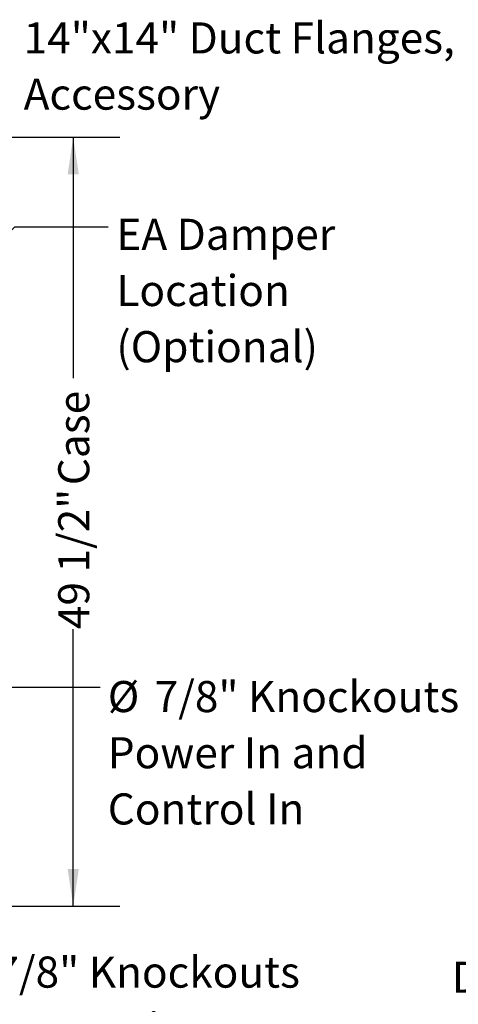
# Model space of a CAD drawing. Units: inches. Extents: x 8 to 254, y 9 to 196.
# Drawn here: x 54 to 83, y 46 to 109 of the extents above; entities that cross this region are included whole.
import ezdxf

# ---------------------------------------------------------------- set-up
doc = ezdxf.new("R2010")
doc.units = ezdxf.units.IN
doc.header["$LTSCALE"] = 24
doc.header["$MEASUREMENT"] = 0
doc.layers.add('FORMAT', color=7, linetype='Continuous')
doc.styles.add('SLDTEXTSTYLE0', font='GOTHIC.TTF', dxfattribs={"width": 0.913})
doc.styles.get("Standard").update_dxf_attribs({"font": 'GOTHIC.TTF'})
doc.dimstyles.new('SLDDIMSTYLE0', dxfattribs={"dimtxt": 2, "dimasz": 2.4, "dimexe": 0, "dimexo": 0.0625, "dimgap": 0.5, "dimtad": 0, "dimdec": 6, "dimrnd": 1e-09, "dimzin": 12, "dimdsep": 46, "dimlunit": 5, "dimtxsty": 'SLDTEXTSTYLE0', "dimsah": 1, "dimcen": 0.09, "dimadec": 0, "dimazin": 3, "dimtfac": 1, "dimtdec": 3, "dimtofl": 0, "dimtmove": 0, "dimatfit": 3, "dimfxl": 1, "dimfrac": 2, "dimtolj": 1, "dimtzin": 12, "dimarcsym": 0})
doc.dimstyles.new('SLDDIMSTYLE3', dxfattribs={"dimtxt": 0.18, "dimasz": 2.4, "dimexe": 0, "dimexo": 0.0625, "dimgap": 0, "dimtad": 0, "dimtih": 1, "dimtoh": 1, "dimdec": 0, "dimrnd": 1e-09, "dimzin": 0, "dimdsep": 46, "dimlunit": 5, "dimtxsty": 'Standard', "dimsah": 1, "dimcen": 0.09, "dimadec": 0, "dimazin": 0, "dimtfac": 2.4, "dimtdec": 0, "dimtofl": 0, "dimtmove": 0, "dimatfit": 3, "dimfxl": 1, "dimfrac": 2, "dimtolj": 1, "dimtzin": 0, "dimarcsym": 0})

# ---------------------------------------------------------------- blocks, each defined once
blk = doc.blocks.new('SW_NOTE_4')
at = {"layer": 'FORMAT', "color": 0, "char_height": 2, "attachment_point": 3, "style": 'SLDTEXTSTYLE0'}
for s, insert in [('Door-interlocked', (-0.545, 4.058)), ('Disconnect Switch', (-0.714, 0.446))]:
    blk.add_mtext(s, dxfattribs=dict(at, insert=insert))
blk = doc.blocks.new('_D_12')
at = {"layer": 'FORMAT'}
for p, q in [((51.302, 101.528), (60.882, 101.528)), ((57.882, 101.528), (57.882, 86.033)), ((57.882, 52.088), (57.882, 69.9)), ((51.302, 52.088), (60.882, 52.088))]:
    blk.add_line(p, q, dxfattribs=at)
for points in [[(57.882, 101.528), (57.522, 99.128), (58.242, 99.128)], [(57.882, 52.088), (58.242, 54.488), (57.522, 54.488)]]:
    blk.add_solid(points, dxfattribs=at)
at = {"layer": 'FORMAT', "char_height": 2, "attachment_point": 1, "rotation": 90, "style": 'SLDTEXTSTYLE0'}
for s, insert in [(' Case', (56.916, 78.541)), ('49 1/2"', (56.916, 69.9))]:
    blk.add_mtext(s, dxfattribs=dict(at, insert=insert))
blk = doc.blocks.new('SW_NOTE_8')
at = {"layer": 'FORMAT', "color": 0, "char_height": 2, "attachment_point": 1, "style": 'SLDTEXTSTYLE0'}
for s, insert in [('%%c', (0.481, 0.387)), ('7/8" Knockouts', (3.5, 0.387)), ('Power In and ', (0.481, -3.224)), ('Control In', (0.481, -6.836))]:
    blk.add_mtext(s, dxfattribs=dict(at, insert=insert))
blk = doc.blocks.new('SW_NOTE_9')
at = {"layer": 'FORMAT', "color": 0, "char_height": 2, "attachment_point": 1, "style": 'SLDTEXTSTYLE0'}
for s, insert in [('%%c', (0.554, 0.441)), ('7/8" Knockouts', (3.573, 0.441)), ('for Potentiometers', (0.554, -3.171)), ('(Standard Control)', (0.554, -6.782))]:
    blk.add_mtext(s, dxfattribs=dict(at, insert=insert))
blk = doc.blocks.new('SW_NOTE_10')
at = {"layer": 'FORMAT', "color": 0, "char_height": 2, "attachment_point": 1, "style": 'SLDTEXTSTYLE0'}
for s, insert in [('14"x14" Duct Flanges,', (0.528, 0.546)), ('Accessory', (0.528, -3.066))]:
    blk.add_mtext(s, dxfattribs=dict(at, insert=insert))
blk = doc.blocks.new('SW_NOTE_11')
at = {"layer": 'FORMAT', "color": 0, "char_height": 2, "attachment_point": 1, "style": 'SLDTEXTSTYLE0'}
for s, insert in [('EA Damper', (0.539, 0.526)), ('Location', (0.539, -3.086)), ('(Optional)', (0.539, -6.697))]:
    blk.add_mtext(s, dxfattribs=dict(at, insert=insert))

msp = doc.modelspace()

# ---------------------------------------------------------------- block references
at = {"layer": 'FORMAT'}
for name, p in [('SW_NOTE_10', (54.1659498, 108.3609655)), ('SW_NOTE_11', (60.1210878, 95.7559235)), ('SW_NOTE_8', (59.6248263, 66.1787383)), ('SW_NOTE_4', (106.4242705, 48.0763541)), ('SW_NOTE_9', (49.3025872, 48.4125767))]:
    msp.add_blockref(name, p, dxfattribs=at)

# ---------------------------------------------------------------- dimensions: what is measured, and where the dimension line sits
dim = msp.add_linear_dim(base=(57.8821856, 52.0876248), p1=(50.1020255, 101.5276248), p2=(50.1020255, 52.0876248), angle=90, text='<> Case', dimstyle='SLDDIMSTYLE0', dxfattribs=at)
dim.commit()
dim.dimension.update_dxf_attribs({"geometry": '_D_12', "text_midpoint": (57.8821856, 77.9665529), "dimtype": 160})

# ---------------------------------------------------------------- leaders
for points in [[(45.7625255, 87.6490356), (54.1210878, 95.7559235), (60.1210878, 95.7559235)], [(47.6925399, 57.6628661), (53.6248263, 66.1787383), (59.6248263, 66.1787383)], [(49.1018363, 57.7318051), (53.6248263, 66.1787383), (59.6248263, 66.1787383)]]:
    msp.add_leader(points, dimstyle='SLDDIMSTYLE3', dxfattribs=at)

doc.saveas('drawing.dxf')
